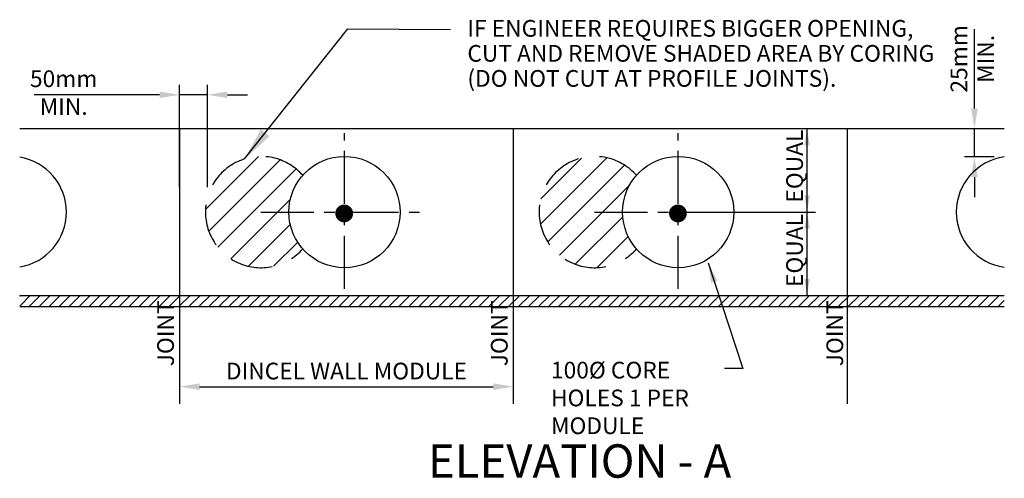
# Model space of a CAD drawing. Units: millimetres. Extents: x -7393 to 2975, y -378 to 4873.
# Drawn here: x -1482 to -597, y 1933 to 2346 of the extents above; entities that cross this region are included whole.
import ezdxf
from ezdxf.enums import TextEntityAlignment as Align

# ---------------------------------------------------------------- set-up
doc = ezdxf.new("R2010")
doc.units = ezdxf.units.MM
doc.header["$LTSCALE"] = 0.3
doc.linetypes.add('CENTER', pattern=[50.8, 31.75, -6.35, 6.35, -6.35])
doc.linetypes.add('DASHED', pattern=[19.05, 12.7, -6.35])
for name, color, linetype in [('ctr-15', 6, 'CENTER'), ('ELEV', 7, 'Continuous'), ('h-15', 9, 'Continuous'), ('MODULES', 9, 'Continuous'), ('R-35', 2, 'Continuous'), ('T-18', 9, 'Continuous'), ('TXT-25', 2, 'Continuous'), ('TXT-50', 1, 'Continuous')]:
    doc.layers.add(name, color=color, linetype=linetype)
doc.styles.add('ISO', font='isocp2.shx')
doc.dimstyles.new('DINCEL', dxfattribs={"dimscale": 10, "dimtxt": 2.5, "dimasz": 3, "dimexe": 1.5, "dimexo": 1.5, "dimgap": 0.75, "dimtad": 1, "dimdec": 0, "dimzin": 12, "dimdsep": 46, "dimtxsty": 'ISO', "dimcen": 5, "dimclrd": 6, "dimclre": 6, "dimclrt": 256, "dimadec": 0, "dimazin": 3, "dimtfac": 1, "dimtdec": 0, "dimtmove": 0, "dimatfit": 0, "dimfxl": 1, "dimlwd": -1, "dimlwe": -1, "dimarcsym": 0})
pattern_1 = [(45, (-2858.85, 2651.976), (-11.22532, 11.22532), [])]

# ---------------------------------------------------------------- blocks, each defined once
blk = doc.blocks.new('*D5')
at = {"layer": 'DEFPOINTS', "color": 0, "transparency": 16777216}
for p in [(-1338.52, 2105.11), (-1038.52, 2105.11), (-1038.52, 2015.76)]:
    blk.add_point(p, dxfattribs=at)
at = {"layer": 'TXT-25', "color": 6, "transparency": 16777216}
for p, q in [((-1338.52, 2096.11), (-1338.52, 2006.76)), ((-1038.52, 2096.11), (-1038.52, 2006.76)), ((-1320.52, 2015.76), (-1056.52, 2015.76))]:
    blk.add_line(p, q, dxfattribs=at)
for points in [[(-1320.52, 2018.76), (-1320.52, 2012.76), (-1338.52, 2015.76)], [(-1056.52, 2018.76), (-1056.52, 2012.76), (-1038.52, 2015.76)]]:
    blk.add_solid(points, dxfattribs=at)
at = {"layer": 'TXT-25', "transparency": 16777216, "insert": (-1188.52, 2027.87), "char_height": 15, "attachment_point": 5, "style": 'ISO'}
blk.add_mtext('DINCEL WALL MODULE', dxfattribs=at)
blk = doc.blocks.new('*D16')
at = {"layer": 'DEFPOINTS', "color": 0, "ltscale": 10, "transparency": 16777216}
for p in [(-623.96, 2247.67), (-623.96, 2247.67), (-597.12, 2222.2)]:
    blk.add_point(p, dxfattribs=at)
at = {"layer": 'TXT-25', "color": 6, "ltscale": 10, "transparency": 16777216}
for p, q in [((-623.96, 2265.67), (-623.96, 2337.1)), ((-623.96, 2222.2), (-623.96, 2247.67)), ((-606.12, 2222.2), (-632.96, 2222.2)), ((-623.96, 2204.2), (-623.96, 2186.2))]:
    blk.add_line(p, q, dxfattribs=at)
for points in [[(-626.96, 2265.67), (-620.96, 2265.67), (-623.96, 2247.67)], [(-626.96, 2204.2), (-620.96, 2204.2), (-623.96, 2222.2)]]:
    blk.add_solid(points, dxfattribs=at)
at = {"layer": 'TXT-25', "ltscale": 10, "transparency": 16777216, "char_height": 15, "attachment_point": 5, "rotation": 90, "style": 'ISO'}
for s, insert in [('25mm', (-635.96, 2310.38)), ('MIN.', (-611.96, 2310.38))]:
    blk.add_mtext(s, dxfattribs=dict(at, insert=insert))
blk = doc.blocks.new('*D17')
at = {"layer": 'DEFPOINTS', "color": 0, "ltscale": 10, "transparency": 16777216}
for p in [(-1338.52, 2278.08), (-1338.52, 2185.97), (-1313.49, 2185.97)]:
    blk.add_point(p, dxfattribs=at)
at = {"layer": 'TXT-25', "color": 6, "ltscale": 10, "transparency": 16777216}
for p, q in [((-1338.52, 2194.97), (-1338.52, 2287.08)), ((-1313.49, 2194.97), (-1313.49, 2287.08)), ((-1356.52, 2278.08), (-1469.25, 2278.08)), ((-1313.49, 2278.08), (-1338.52, 2278.08)), ((-1295.49, 2278.08), (-1277.49, 2278.08))]:
    blk.add_line(p, q, dxfattribs=at)
for points in [[(-1356.52, 2281.08), (-1356.52, 2275.08), (-1338.52, 2278.08)], [(-1295.49, 2281.08), (-1295.49, 2275.08), (-1313.49, 2278.08)]]:
    blk.add_solid(points, dxfattribs=at)
at = {"layer": 'TXT-25', "ltscale": 10, "transparency": 16777216, "insert": (-1442.72, 2278.08), "char_height": 15, "attachment_point": 5, "style": 'ISO'}
blk.add_mtext('50mm\\PMIN.', dxfattribs=at)

msp = doc.modelspace()

# ---------------------------------------------------------------- hatches: boundary and pattern name
at = {"layer": 'h-15', "ltscale": 10}
h = msp.add_hatch(dxfattribs=at)
h.set_pattern_fill('ANSI31', color=256, scale=5, style=0)
h.set_pattern_definition(pattern_1)
h.paths.add_polyline_path([(-1227.8, 2205.74, 2.645751), (-1227.8, 2139.6, -0.182676), (-1240.3, 2172.67, -0.182676)])
h = msp.add_hatch(dxfattribs=at)
h.set_pattern_fill('ANSI31', color=256, scale=5, style=0)
h.set_pattern_definition(pattern_1)
h.paths.add_polyline_path([(-927.8, 2139.6, -0.182676), (-940.3, 2172.67, -0.182676), (-927.8, 2205.74, 2.645751)])
at = {"layer": 'T-18', "ltscale": 5}
h = msp.add_hatch(dxfattribs=at)
h.set_pattern_fill('ANSI31', color=256, scale=2, style=0)
h.set_pattern_definition([(45, (-4968.679, -320.6405), (-4.490128, 4.490128), [])])
h.paths.add_polyline_path([(-1482.27, 2097.67), (-1482.27, 2087.67), (-597.12, 2087.67), (-597.12, 2097.67)])

# ---------------------------------------------------------------- linework, layer by layer
at = {"layer": 'ctr-15', "ltscale": 5}
for p, q in [((-1190.3, 2103.77), (-1190.3, 2243.55)), ((-890.3, 2103.77), (-890.3, 2243.55)), ((-1265.6, 2172.67), (-1117.6, 2172.67)), ((-965.6, 2172.67), (-817.6, 2172.67))]:
    msp.add_line(p, q, dxfattribs=at)
at = {"layer": 'ELEV', "color": 1, "ltscale": 10}
for p, q in [((-1482.27, 2247.67), (-597.12, 2247.67)), ((-1482.27, 2097.67), (-597.12, 2097.67))]:
    msp.add_line(p, q, dxfattribs=at)
at = {"layer": 'MODULES', "color": 3}
for p, q in [((-1338.52, 2247.67), (-1338.52, 2000.35)), ((-1038.52, 2247.67), (-1038.52, 2000.35)), ((-738.52, 2247.67), (-738.52, 2000.35))]:
    msp.add_line(p, q, dxfattribs=at)
for centre in [(-1190.3, 2172.67), (-890.3, 2172.67)]:
    msp.add_circle(centre, 50, dxfattribs=at)
for centre, start, end in [((-1490.3, 2172.67), 279.24101, 80.75899), ((-590.3, 2172.67), 97.84013, 262.15987)]:
    msp.add_arc(centre, 50, start, end, dxfattribs=at)
at = {"layer": 'MODULES', "color": 3, "linetype": 'DASHED', "ltscale": 10}
for centre in [(-1265.3, 2172.67), (-965.3, 2172.67)]:
    msp.add_arc(centre, 50, 41.40962, 318.59038, dxfattribs=at)
at = {"layer": 'R-35', "const_width": 8}
for points in [[(-1194.54, 2171.45, 1), (-1186.54, 2171.45, 1)], [(-894.54, 2171.45, 1), (-886.54, 2171.45, 1)]]:
    msp.add_lwpolyline(points, format="xyb", close=True, dxfattribs=at)
at = {"layer": 'T-18', "ltscale": 5}
msp.add_line((-1482.27, 2087.67), (-597.12, 2087.67), dxfattribs=at)
at = {"layer": 'TXT-25', "color": 6}
for p, q in [((-774.4, 2097.67), (-774.4, 2247.67)), ((-864.75, 2172.67), (-766.9, 2172.67))]:
    msp.add_line(p, q, dxfattribs=at)
for points in [[(-776.9, 2232.67), (-771.9, 2232.67), (-774.4, 2247.67)], [(-776.9, 2187.67), (-771.9, 2187.67), (-774.4, 2172.67)], [(-776.9, 2157.67), (-771.9, 2157.67), (-774.4, 2172.67)], [(-776.9, 2112.67), (-771.9, 2112.67), (-774.4, 2097.67)]]:
    msp.add_solid(points, dxfattribs=at)

# ---------------------------------------------------------------- texts
at = {"layer": 'TXT-25', "ltscale": 10, "style": 'ISO'}
for s, p in [('IF ENGINEER REQUIRES BIGGER OPENING,', (-1079.81, 2330.31)), ('CUT AND REMOVE SHADED AREA BY CORING', (-1079.81, 2307.81)), ('(DO NOT CUT AT PROFILE JOINTS).', (-1079.81, 2285.31))]:
    msp.add_text(s, height=15, dxfattribs=at).set_placement(p)
at = {"layer": 'TXT-25', "style": 'ISO'}
for p in [(-778.15, 2181.2), (-778.15, 2105.34)]:
    msp.add_text('EQUAL', height=15, rotation=90, dxfattribs=at).set_placement(p)
at = {"layer": 'TXT-25', "char_height": 15, "width": 11.7678, "attachment_point": 1, "rotation": 90, "style": 'ISO'}
for insert in [(-1358.64, 2034.11), (-1058.64, 2034.11), (-757.01, 2034.11)]:
    msp.add_mtext('JOINT', dxfattribs=dict(at, insert=insert))
at = {"layer": 'TXT-25', "insert": (-1004.64, 2038.13), "char_height": 15, "width": 159.0557, "attachment_point": 1, "style": 'ISO'}
msp.add_mtext('100%%C CORE HOLES 1 PER MODULE', dxfattribs=at)
at = {"layer": 'TXT-50', "ltscale": 20, "style": 'ISO'}
msp.add_text('%%uELEVATION - A ', height=30, dxfattribs=at).set_placement((-974.32, 1933.94), align=Align.CENTER)

# ---------------------------------------------------------------- dimensions: what is measured, and where the dimension line sits
at = {"layer": 'TXT-25', "ltscale": 10}
dim = msp.add_linear_dim(base=(-623.96, 2247.67), p1=(-597.12, 2222.2), p2=(-623.96, 2247.67), angle=90, text='25mm\\XMIN.', dimstyle='DINCEL', override={"dimscale": 6}, dxfattribs=at)
dim.commit()
dim.dimension.update_dxf_attribs({"geometry": '*D16', "text_midpoint": (-623.96, 2310.38)})
dim = msp.add_linear_dim(base=(-1338.52, 2278.08), p1=(-1313.49, 2185.97), p2=(-1338.52, 2185.97), text='50mm\\XMIN.', dimstyle='DINCEL', override={"dimscale": 6}, dxfattribs=at)
dim.commit()
dim.dimension.update_dxf_attribs({"geometry": '*D17', "text_midpoint": (-1442.72, 2278.08), "dimtype": 160})
at = {"layer": 'TXT-25'}
dim = msp.add_linear_dim(base=(-1038.52, 2015.76), p1=(-1338.52, 2105.11), p2=(-1038.52, 2105.11), text='DINCEL WALL MODULE', dimstyle='DINCEL', override={"dimscale": 6}, dxfattribs=at)
dim.commit()
dim.dimension.update_dxf_attribs({"geometry": '*D5', "text_midpoint": (-1188.52, 2027.87)})

# ---------------------------------------------------------------- leaders
at = {"layer": 'TXT-25', "ltscale": 10}
msp.add_leader([(-1280.15, 2220.41), (-1187.34, 2337.46), (-1094.91, 2336.68)], dimstyle='DINCEL', override={"dimgap": 0.75, "dimtad": 0}, dxfattribs=at)
at = {"layer": 'TXT-25'}
msp.add_leader([(-863.45, 2127.17), (-832.15, 2031.97), (-848.65, 2031.97)], dimstyle='DINCEL', override={"dimscale": 6, "dimtad": 0}, dxfattribs=at)

doc.saveas('drawing.dxf')
